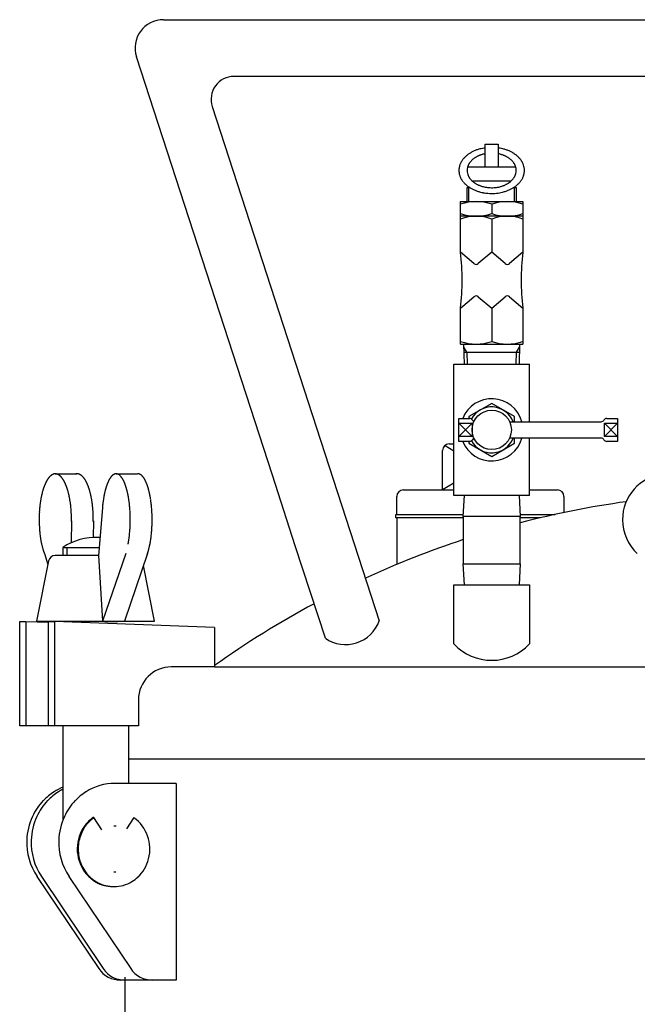
# Model space of a CAD drawing. Extents: x 1597 to 2796, y -1897 to 170.
# Drawn here: x 2338 to 2527, y -867 to -567 of the extents above; entities that cross this region are included whole.
import ezdxf

# ---------------------------------------------------------------- set-up
doc = ezdxf.new("R2010")
doc.units = 0
doc.header["$MEASUREMENT"] = 0
doc.layers.add('1', color=7, linetype='CONTINUOUS')
doc.layers.add('976', color=7, linetype='CONTINUOUS')

msp = doc.modelspace()

# ---------------------------------------------------------------- linework, layer by layer
at = {"layer": '1', "color": 7, "linetype": 'CONTINUOUS'}
for p, q in [((2382.01, -566.58), (2559.01, -566.58)), ((2415.24, -705.51), (2373.78, -577.9)), ((2559.01, -583.88), (2403.55, -583.88)), ((2396.89, -593.04), (2447.85, -749.88)), ((2480.12, -611.49), (2480.12, -604.49)), ((2480.12, -604.49), (2484.12, -604.49)), ((2484.12, -604.49), (2484.12, -607.08)), ((2484.12, -607.08), (2484.12, -611.49)), ((2474.77, -611.49), (2489.46, -611.49)), ((2474.62, -622.02), (2474.62, -617.77)), ((2474.62, -617.77), (2475.43, -617.77)), ((2475.16, -617.59), (2475.16, -617.77)), ((2488.06, -615.77), (2476.18, -615.77)), ((2488.81, -617.77), (2489.62, -617.77)), ((2489.08, -617.59), (2489.08, -617.77)), ((2489.62, -617.77), (2489.62, -622.02)), ((2472.62, -633.02), (2472.62, -622.02)), ((2472.62, -622.02), (2491.62, -622.02)), ((2482.12, -622.87), (2482.12, -625.67)), ((2491.62, -622.02), (2491.62, -633.02)), ((2491.62, -626.52), (2472.62, -626.52)), ((2472.62, -637.52), (2472.62, -626.52)), ((2482.12, -627.37), (2482.12, -637.52)), ((2491.62, -626.52), (2491.62, -637.52)), ((2476.72, -640.98), (2472.62, -637.52)), ((2482.12, -637.52), (2478.01, -640.98)), ((2486.22, -640.98), (2482.12, -637.52)), ((2491.62, -637.52), (2487.51, -640.98)), ((2472.62, -654.52), (2476.72, -651.06)), ((2478.01, -651.06), (2482.12, -654.52)), ((2482.12, -654.52), (2486.22, -651.06)), ((2487.51, -651.06), (2491.62, -654.52)), ((2472.62, -665.52), (2472.62, -654.52)), ((2482.12, -654.52), (2482.12, -664.67)), ((2491.62, -654.52), (2491.62, -665.52)), ((2472.62, -665.52), (2491.62, -665.52)), ((2473.79, -671.67), (2473.6, -665.52)), ((2490.63, -665.52), (2490.45, -671.67)), ((2473.68, -667.97), (2490.56, -667.97)), ((2470.62, -671.67), (2493.62, -671.67)), ((2470.62, -711.67), (2470.62, -671.67)), ((2493.62, -689.17), (2493.62, -671.67)), ((2482.12, -683.59), (2475.12, -687.63)), ((2489.12, -687.63), (2482.12, -683.59)), ((2472.15, -695.17), (2472.15, -688.17)), ((2472.15, -688.17), (2475.41, -688.17)), ((2472.15, -694.17), (2472.15, -689.17)), ((2472.15, -689.67), (2476.15, -689.67)), ((2475.12, -687.63), (2475.12, -688.17)), ((2476.15, -689.67), (2476.15, -693.67)), ((2487.57, -689.17), (2515.47, -689.17)), ((2489.12, -689.17), (2489.12, -687.63)), ((2516.47, -693.67), (2516.47, -689.67)), ((2516.47, -689.67), (2520.47, -689.67)), ((2517.2, -688.17), (2520.47, -688.17)), ((2520.47, -688.17), (2520.47, -695.17)), ((2467.91, -696.42), (2470.62, -698.07)), ((2469.17, -695.97), (2470.62, -695.97)), ((2476.15, -693.67), (2472.15, -693.67)), ((2475.41, -695.17), (2472.15, -695.17)), ((2475.12, -695.17), (2475.12, -695.71)), ((2475.12, -695.71), (2482.12, -699.75)), ((2482.12, -699.75), (2489.12, -695.71)), ((2515.47, -694.17), (2487.57, -694.17)), ((2489.12, -695.71), (2489.12, -694.17)), ((2493.62, -711.67), (2493.62, -694.17)), ((2520.47, -693.67), (2516.47, -693.67)), ((2520.47, -695.17), (2517.2, -695.17)), ((2467.17, -709.97), (2467.17, -697.97)), ((2348.96, -705.08), (2355.62, -705.08)), ((2367.59, -705.07), (2374.09, -705.07)), ((2422.23, -727), (2415.24, -705.51)), ((2470.62, -707.87), (2467.17, -709.97)), ((2455.17, -709.97), (2470.62, -709.97)), ((2493.62, -709.97), (2502.17, -709.97)), ((2453.17, -717.47), (2453.17, -711.97)), ((2493.62, -711.67), (2470.62, -711.67)), ((2473.47, -718.07), (2473.79, -711.67)), ((2490.45, -711.67), (2490.77, -718.07)), ((2504.17, -711.97), (2504.17, -716.88)), ((2363.41, -715.43), (2362.2, -730)), ((2452.92, -717.47), (2470.62, -717.47)), ((2452.92, -718.47), (2452.92, -717.47)), ((2453.17, -717.47), (2473.5, -717.47)), ((2490.74, -717.47), (2501.43, -717.47)), ((2493.62, -717.47), (2501.43, -717.47)), ((2354, -719.41), (2353.89, -726.08)), ((2360.65, -719.41), (2360.57, -724.48)), ((2453.17, -718.47), (2452.92, -718.47)), ((2473.47, -718.47), (2453.17, -718.47)), ((2453.17, -718.47), (2453.17, -732.7)), ((2490.77, -718.07), (2473.47, -718.07)), ((2473.47, -718.07), (2473.47, -732.57)), ((2490.77, -732.57), (2490.77, -718.07)), ((2497.05, -718.47), (2490.77, -718.47)), ((2345.71, -729.4), (2346.8, -732.72)), ((2351.34, -727.5), (2351.34, -730)), ((2351.34, -727.5), (2362.41, -727.5)), ((2370.51, -729.41), (2363.47, -750)), ((2377.17, -729.41), (2370.13, -750)), ((2431.4, -755.23), (2422.23, -727)), ((2347.02, -731.61), (2343.34, -750)), ((2362.2, -730), (2348.98, -730)), ((2362.2, -730), (2363.47, -750)), ((2473.47, -732.57), (2490.77, -732.57)), ((2473.79, -738.97), (2473.47, -732.57)), ((2490.77, -732.57), (2490.45, -738.97)), ((2379.34, -750), (2375.94, -733)), ((2470.62, -738.97), (2493.62, -738.97)), ((2470.62, -756.96), (2470.62, -738.97)), ((2493.62, -738.97), (2493.62, -756.96)), ((2338.19, -750.07), (2340.05, -750.07)), ((2338.19, -781.97), (2338.19, -750.07)), ((2340.05, -750.07), (2340.05, -781.97)), ((2340.05, -750.07), (2346.97, -750.34)), ((2343.34, -750), (2379.34, -750)), ((2346.97, -750.07), (2348.82, -750.07)), ((2346.97, -781.97), (2346.97, -750.07)), ((2348.82, -750.07), (2348.82, -781.97)), ((2397.61, -751.92), (2348.82, -750.07)), ((2364.2, -750.07), (2368.11, -750.07)), ((2397.61, -751.92), (2397.61, -763.97)), ((2397.61, -763.97), (2384.42, -763.97)), ((2397.61, -763.97), (2549.81, -763.97)), ((2374.42, -773.97), (2374.42, -781.97)), ((2340.05, -781.97), (2338.19, -781.97)), ((2346.97, -781.97), (2340.05, -781.97)), ((2348.82, -781.97), (2346.97, -781.97)), ((2374.42, -781.97), (2348.82, -781.97)), ((2351.34, -781.97), (2351.34, -810.72)), ((2371.34, -781.97), (2371.34, -799.47)), ((2371.34, -791.97), (2557.01, -791.97)), ((2385.86, -799.47), (2367.26, -799.47)), ((2385.86, -799.47), (2385.86, -859.47)), ((2360.84, -809.93), (2360.55, -809.93)), ((2363.23, -813.66), (2360.84, -809.93)), ((2370.85, -813.38), (2373.06, -809.93)), ((2366.95, -812.47), (2367.57, -812.47)), ((2343.47, -827.83), (2362.29, -855.92)), ((2344.82, -827.83), (2363.64, -855.92)), ((2353.22, -827.83), (2372.04, -855.92)), ((2366.95, -826.47), (2367.51, -826.47)), ((2370.31, -1088.07), (2370.31, -858.61)), ((2378.68, -859.47), (2368.94, -859.47)), ((2385.86, -859.47), (2378.68, -859.47))]:
    msp.add_line(p, q, dxfattribs=at)
at = {"layer": '1', "color": 2, "linetype": 'CONTINUOUS'}
for p, q in [((2475.16, -622.02), (2475.16, -617.77)), ((2489.08, -622.02), (2489.08, -617.77)), ((2474.53, -667.97), (2473.63, -666.41)), ((2489.7, -667.97), (2490.61, -666.41)), ((2474.53, -667.97), (2474.64, -671.67)), ((2489.59, -671.67), (2489.7, -667.97)), ((2472.15, -693.67), (2476.15, -689.67)), ((2472.15, -689.67), (2476.15, -693.67)), ((2516.47, -693.67), (2520.47, -689.67)), ((2516.47, -689.67), (2520.47, -693.67)), ((2352.69, -730), (2352.69, -727.5))]:
    msp.add_line(p, q, dxfattribs=at)
at = {"layer": '1', "color": 7, "linetype": 'CONTINUOUS'}
msp.add_circle((2482.12, -691.67), 6, dxfattribs=at)
for centre, radius, start, end in [((2382.01, -575.23), 8.65, 90, -162), ((2403.55, -590.88), 7, 90, -162), ((2480.91, -615.84), 10.11, 111.0728, 113.8216), ((2482.33, -619.53), 14.07, 109.04, 111.0728), ((2481.25, -616.42), 10.77, 106.3844, 109.04), ((2482.32, -620.06), 14.56, 103.7466, 106.3844), ((2481.77, -617.78), 12.22, 99.7272, 103.7466), ((2482.16, -620.08), 14.55, 98.0746, 99.7272), ((2482.04, -620.12), 14.59, 79.4807, 81.8021), ((2482.41, -618.12), 12.56, 75.5701, 79.4807), ((2482.03, -619.59), 14.08, 73.5397, 75.5701), ((2482.78, -617.04), 11.42, 71.0359, 73.5397), ((2482.24, -618.62), 13.09, 68.8512, 71.0359), ((2483.1, -616.39), 10.7, 66.2543, 68.8512), ((2477.95, -612.82), 5.87, 143.7782, 147.6874), ((2479.29, -613.81), 7.53, 140.7327, 143.7782), ((2478.48, -613.15), 6.49, 136.9763, 140.7327), ((2479.93, -614.5), 8.47, 134.099, 136.9763), ((2479.05, -613.59), 7.2, 130.7147, 134.099), ((2480.6, -615.4), 9.59, 128.065, 130.7147), ((2479.62, -614.14), 7.99, 124.82, 128.065), ((2481.69, -617.11), 11.61, 123.332, 124.82), ((2479.74, -614.15), 8.06, 121.1895, 123.332), ((2481.59, -617.22), 11.65, 118.8816, 121.1895), ((2480.48, -614.01), 6.35, 134.103, 136.9806), ((2480.47, -615.18), 9.32, 115.9453, 118.8816), ((2479.82, -613.33), 5.4, 130.719, 134.103), ((2480.98, -614.68), 7.19, 128.069, 130.719), ((2482.03, -618.38), 12.89, 113.8216, 115.9453), ((2480.24, -613.74), 5.99, 124.824, 128.069), ((2481.79, -615.97), 8.71, 123.3357, 124.824), ((2480.33, -613.75), 6.05, 121.1933, 123.3357), ((2481.72, -616.05), 8.74, 118.885, 121.1933), ((2480.88, -614.52), 6.99, 115.9487, 118.885), ((2482.05, -616.92), 9.67, 113.8245, 115.9487), ((2481.21, -615.02), 7.58, 111.0758, 113.8245), ((2482.28, -617.78), 10.55, 109.0425, 111.0758), ((2481.47, -615.45), 8.08, 106.3868, 109.0425), ((2482.27, -618.18), 10.92, 103.7484, 106.3868), ((2481.86, -616.47), 9.16, 100.9298, 103.7484), ((2482.34, -616.72), 9.42, 75.5682, 79.0924), ((2482.05, -617.83), 10.56, 73.5373, 75.5682), ((2482.62, -615.91), 8.57, 71.0334, 73.5373), ((2482.21, -617.1), 9.81, 68.8483, 71.0334), ((2482.86, -615.43), 8.02, 66.2514, 68.8483), ((2482.46, -616.34), 9.02, 63.9754, 66.2514), ((2483.18, -614.86), 7.37, 61.1909, 63.9754), ((2482.78, -615.58), 8.2, 58.7308, 61.1909), ((2483.66, -614.14), 6.51, 56.7402, 58.7308), ((2483.09, -615.01), 7.55, 54.1648, 56.7402), ((2482.57, -617.6), 12.03, 63.9788, 66.2543), ((2483.92, -613.85), 6.13, 50.9918, 54.1648), ((2483.53, -614.34), 6.75, 48.2261, 50.9918), ((2483.53, -615.63), 9.83, 61.1943, 63.9788), ((2484.36, -613.41), 5.5, 44.9049, 48.2261), ((2484.03, -613.74), 5.97, 41.8425, 44.9049), ((2483, -616.59), 10.93, 58.7346, 61.1943), ((2484.17, -614.67), 8.68, 56.7439, 58.7346), ((2483.41, -615.83), 10.06, 54.1689, 56.7439), ((2484.52, -614.29), 8.17, 50.9957, 54.1689), ((2484, -614.93), 9, 48.2304, 50.9957), ((2485.1, -613.7), 7.34, 44.909, 48.2304), ((2484.66, -614.13), 7.96, 41.8468, 44.909), ((2485.69, -613.22), 6.58, 38.2174, 41.8468), ((2485.27, -613.54), 7.11, 34.9943, 38.2174), ((2486.36, -612.78), 5.79, 32.3534, 34.9943), ((2477.05, -612.55), 4.93, 165.7477, 178.6308), ((2477.58, -612.56), 5.47, 178.6308, 179.922), ((2477.05, -612.55), 4.93, -179.9957, -172.8347), ((2477.71, -612.71), 5.61, 161.8645, 165.7477), ((2477.19, -612.54), 5.07, 157.5613, 161.8645), ((2478.17, -612.95), 6.12, 154.0017, 157.5613), ((2477.56, -612.65), 5.44, 149.8573, 154.0017), ((2478.94, -613.45), 7.04, 147.6874, 149.8573), ((2478.32, -612.55), 3.7, 165.7497, 178.6309), ((2478.72, -612.56), 4.1, 178.6309, 179.922), ((2478.31, -612.55), 3.7, -179.9957, -172.8358), ((2478.81, -612.67), 4.21, 161.867, 165.7497), ((2478.42, -612.54), 3.8, 157.5644, 161.867), ((2479.16, -612.85), 4.59, 154.0049, 157.5644), ((2478.7, -612.62), 4.08, 149.861, 154.0049), ((2479.74, -613.23), 5.28, 147.6911, 149.861), ((2478.99, -612.75), 4.4, 143.7824, 147.6911), ((2479.99, -613.49), 5.65, 140.7367, 143.7824), ((2479.39, -613), 4.87, 136.9806, 140.7367), ((2484.8, -613.05), 4.94, 38.2134, 41.8425), ((2484.48, -613.3), 5.34, 34.9902, 38.2134), ((2485.3, -612.73), 4.34, 32.3497, 34.9902), ((2484.66, -613.13), 5.09, 30.0982, 32.3497), ((2485.47, -612.66), 4.16, 26.0358, 30.0982), ((2485.17, -612.81), 4.49, 22.3949, 26.0358), ((2485.74, -612.57), 3.87, 18.1738, 22.3949), ((2485.64, -612.61), 3.99, 10.0883, 18.1738), ((2485.97, -612.55), 3.65, -1.5232, 10.0883), ((2485.51, -613.32), 6.79, 30.102, 32.3534), ((2486.58, -612.7), 5.55, 26.039, 30.102), ((2486.19, -612.89), 5.99, 22.398, 26.039), ((2486.95, -612.58), 5.16, 18.1762, 22.398), ((2486.81, -612.62), 5.31, 10.0898, 18.1762), ((2487.26, -612.54), 4.86, -1.5235, 10.0898), ((2477.23, -612.53), 5.11, -172.8347, -161.6695), ((2477.66, -612.38), 5.57, -161.6695, -157.7563), ((2477.62, -612.4), 5.52, -157.7563, -153.8067), ((2478.05, -612.19), 6.01, -153.8067, -150.0523), ((2478.02, -612.21), 5.97, -150.0523, -147.4923), ((2478.51, -611.89), 6.55, -147.4923, -145.16), ((2478.45, -612.53), 3.84, -172.8358, -161.6721), ((2478.78, -612.42), 4.18, -161.6721, -157.7593), ((2478.74, -612.44), 4.14, -157.7593, -153.81), ((2479.07, -612.28), 4.51, -153.81, -150.0559), ((2479.05, -612.29), 4.48, -150.0559, -147.4962), ((2479.42, -612.06), 4.92, -147.4962, -145.164), ((2479.38, -612.08), 4.87, -145.164, -141.6324), ((2479.79, -611.76), 5.4, -141.6324, -138.3117), ((2479.81, -611.74), 5.42, -138.3117, -134.941), ((2484.2, -611.52), 5.74, -46.0511, -42.8653), ((2484.52, -611.82), 5.3, -42.8653, -39.4175), ((2484.65, -611.93), 5.13, -39.4175, -36.0635), ((2484.93, -612.13), 4.78, -36.0635, -32.4631), ((2485.06, -612.22), 4.63, -32.4631, -29.9848), ((2485.25, -612.32), 4.41, -29.9848, -26.1492), ((2485.41, -612.4), 4.23, -26.1492, -22.2815), ((2485.54, -612.45), 4.09, -22.2815, -18.2872), ((2485.72, -612.51), 3.9, -18.2872, -14.0961), ((2485.83, -612.54), 3.79, -14.0961, -1.5232), ((2485.87, -612), 6.37, -36.0675, -32.4669), ((2486.04, -612.1), 6.17, -32.4669, -29.9884), ((2486.29, -612.25), 5.88, -29.9884, -26.1526), ((2486.51, -612.35), 5.64, -26.1526, -22.2844), ((2486.68, -612.42), 5.46, -22.2844, -18.2898), ((2486.92, -612.5), 5.2, -18.2898, -14.098), ((2487.07, -612.54), 5.05, -14.098, -1.5235), ((2478.46, -611.93), 6.49, -145.16, -141.6283), ((2479.01, -611.49), 7.19, -141.6283, -138.3075), ((2479.04, -611.47), 7.23, -138.3075, -134.9367), ((2479.65, -610.86), 8.09, -134.9367, -131.9239), ((2479.65, -610.85), 8.1, -131.9239, -128.85), ((2480.25, -610.11), 9.05, -128.85, -125.9854), ((2480.21, -610.16), 8.99, -125.9854, -123.1018), ((2480.92, -609.09), 10.27, -123.1018, -121.4197), ((2480.62, -609.56), 9.71, -121.4197, -118.6514), ((2481.27, -608.38), 11.06, -118.6514, -116.1755), ((2480.27, -611.28), 6.07, -134.941, -131.9281), ((2480.27, -611.28), 6.07, -131.9281, -128.8541), ((2481.06, -608.8), 10.59, -116.1755, -113.5914), ((2480.72, -610.72), 6.79, -128.8541, -125.9894), ((2480.69, -610.76), 6.74, -125.9894, -123.1057), ((2481.68, -607.38), 12.14, -113.5914, -111.3031), ((2481.22, -609.95), 7.7, -123.1057, -121.4234), ((2481, -610.31), 7.28, -121.4234, -118.655), ((2481.48, -609.43), 8.29, -118.655, -116.1788), ((2481.33, -609.74), 7.94, -116.1788, -113.5945), ((2481.79, -608.68), 9.1, -113.5945, -111.3059), ((2481.61, -609.14), 8.6, -111.3059, -108.8124), ((2481.99, -608.04), 9.77, -108.8124, -106.6168), ((2481.81, -608.61), 9.17, -106.6168, -104.2777), ((2482.07, -607.59), 10.22, -104.2777, -100.6751), ((2482.04, -607.79), 10.03, -100.6751, -97.0007), ((2482.12, -607.1), 10.71, -97.0007, -87.9239), ((2482.13, -607.33), 10.48, -87.9239, -80.1171), ((2482.23, -607.88), 9.93, -80.1171, -76.4058), ((2482.26, -608.03), 9.78, -76.4058, -73.4591), ((2482.44, -608.64), 9.14, -73.4591, -71.1117), ((2482.44, -608.62), 9.16, -71.1117, -68.7701), ((2482.66, -609.2), 8.54, -68.7701, -66.3296), ((2482.7, -609.29), 8.44, -66.3296, -63.8971), ((2482.98, -609.85), 7.81, -63.8971, -61.2691), ((2483.03, -609.94), 7.71, -61.2691, -58.6525), ((2482.84, -608.08), 11.39, -68.7729, -66.3327), ((2483.36, -610.49), 7.07, -58.6525, -56.8184), ((2483.28, -610.37), 7.21, -56.8184, -55.0218), ((2483.62, -610.86), 6.62, -55.0218, -52.0852), ((2482.89, -608.2), 11.25, -66.3327, -63.9004), ((2483.73, -611), 6.44, -52.0852, -49.1269), ((2483.26, -608.95), 10.42, -63.9004, -61.2727), ((2484.05, -611.37), 5.94, -49.1269, -46.0511), ((2483.33, -609.07), 10.28, -61.2727, -58.6562), ((2483.77, -609.81), 9.42, -58.6562, -56.8223), ((2483.67, -609.64), 9.62, -56.8223, -55.0257), ((2484.12, -610.29), 8.83, -55.0257, -52.0893), ((2484.27, -610.48), 8.59, -52.0893, -49.131), ((2484.7, -610.98), 7.92, -49.131, -46.0553), ((2484.89, -611.18), 7.65, -46.0553, -42.8694), ((2485.32, -611.57), 7.07, -42.8694, -39.4216), ((2485.5, -611.72), 6.84, -39.4216, -36.0675), ((2481.44, -608.01), 11.47, -111.3031, -108.8098), ((2481.94, -606.53), 13.03, -108.8098, -106.6146), ((2481.71, -607.3), 12.23, -106.6146, -104.2756), ((2482.06, -605.93), 13.63, -104.2756, -100.6736), ((2482.01, -606.2), 13.37, -100.6736, -96.9997), ((2482.12, -605.28), 14.29, -96.9997, -87.9243), ((2482.13, -605.59), 13.98, -87.9243, -80.1185), ((2482.26, -606.33), 13.24, -80.1185, -76.4077), ((2482.31, -606.52), 13.04, -76.4077, -73.4613), ((2482.55, -607.34), 12.18, -73.4613, -71.1143), ((2482.54, -607.31), 12.21, -71.1143, -68.7729), ((2477.37, -635.74), 13.72, 69.7438, 110.2562), ((2486.87, -635.74), 13.72, 69.7438, 110.2562), ((2477.37, -612.8), 13.72, -110.2562, -69.7438), ((2477.37, -640.24), 13.72, 69.7438, 110.2562), ((2486.87, -612.8), 13.72, -110.2562, -69.7438), ((2486.87, -640.24), 13.72, 69.7438, 110.2562), ((2400.62, -646.02), 72.5, -6.7329, 6.7329), ((2563.62, -646.02), 72.5, 173.2671, -173.2671), ((2477.37, -640.21), 1, -130.1009, -49.8991), ((2486.87, -640.21), 1, -130.1009, -49.8991), ((2477.37, -651.83), 1, 49.8991, 130.1009), ((2486.87, -651.83), 1, 49.8991, 130.1009), ((2477.37, -651.8), 13.72, -110.2562, -69.7438), ((2486.87, -651.8), 13.72, -110.2562, -69.7438), ((2482.12, -691.67), 9.5, 15.2575, 158.3817), ((2482.12, -691.67), 7, 20.9248, 151.5423), ((2475.41, -689.17), 1, 30, 90), ((2477.15, -688.17), 1, -150, -115.8419), ((2515.47, -688.17), 1, -90, -30), ((2517.2, -689.17), 1, 90, 150), ((2469.17, -697.97), 2, 90, 180), ((2482.12, -691.67), 9.5, -158.3817, -15.2575), ((2475.41, -694.17), 1, -90, -30), ((2482.12, -691.67), 7, -151.5423, -20.9248), ((2477.15, -695.17), 1, 115.8419, 150), ((2515.47, -695.17), 1, 30, 90), ((2517.2, -694.17), 1, -150, -90), ((2349.83, -708.24), 3.39, 129.6468, 131.421), ((2349.71, -708.09), 3.19, 127.7634, 129.6468), ((2349.55, -707.89), 2.94, 125.7198, 127.7634), ((2349.46, -707.77), 2.79, 123.5633, 125.7198), ((2349.35, -707.6), 2.59, 121.2453, 123.5633), ((2349.29, -707.5), 2.48, 118.8166, 121.2453), ((2349.22, -707.37), 2.32, 114.0108, 118.8166), ((2349.16, -707.23), 2.17, 109.2908, 114.0108), ((2349.13, -707.15), 2.09, 106.8367, 109.2908), ((2349.11, -707.08), 2.02, 104.2958, 106.8367), ((2349.09, -707.01), 1.94, 101.6592, 104.2958), ((2349.07, -706.94), 1.86, 98.9185, 101.6592), ((2349.06, -706.86), 1.79, 96.0669, 98.9185), ((2349.05, -706.79), 1.72, 93.0985, 96.0669), ((2349.05, -706.72), 1.65, 90.0102, 93.0985), ((2349.05, -706.72), 1.64, 86.8971, 89.9942), ((2349.05, -706.79), 1.72, 83.9375, 86.8971), ((2349.04, -706.86), 1.78, 81.0771, 83.9375), ((2349.03, -706.94), 1.87, 78.3451, 81.0771), ((2349.01, -707), 1.93, 75.6998, 78.3451), ((2348.99, -707.09), 2.02, 73.1676, 75.6998), ((2348.97, -707.15), 2.08, 70.7049, 73.1676), ((2348.94, -707.24), 2.18, 65.9936, 70.7049), ((2348.89, -707.36), 2.31, 61.1791, 65.9936), ((2348.8, -707.51), 2.49, 58.759, 61.1791), ((2348.75, -707.6), 2.58, 56.4323, 58.759), ((2348.64, -707.77), 2.8, 54.2846, 56.4323), ((2348.56, -707.88), 2.93, 52.2322, 54.2846), ((2348.39, -708.1), 3.21, 50.3576, 52.2322), ((2348.28, -708.23), 3.38, 48.5746, 50.3576), ((2355.77, -707.08), 2.02, 104.2958, 106.8367), ((2355.75, -707.01), 1.94, 101.6592, 104.2958), ((2355.73, -706.94), 1.86, 98.9185, 101.6592), ((2355.72, -706.86), 1.79, 96.0669, 98.9185), ((2355.71, -706.79), 1.72, 93.0985, 96.0669), ((2355.71, -706.72), 1.65, 90.0102, 93.0985), ((2355.71, -706.72), 1.64, 86.8971, 89.9942), ((2355.7, -706.79), 1.72, 83.9375, 86.8971), ((2355.7, -706.86), 1.78, 81.0771, 83.9375), ((2355.68, -706.94), 1.87, 78.3451, 81.0771), ((2355.67, -707), 1.93, 75.6998, 78.3451), ((2355.65, -707.09), 2.02, 73.1676, 75.6998), ((2355.63, -707.15), 2.08, 70.7049, 73.1676), ((2355.6, -707.24), 2.18, 65.9936, 70.7049), ((2355.54, -707.36), 2.31, 61.1791, 65.9936), ((2355.46, -707.51), 2.49, 58.759, 61.1791), ((2355.41, -707.6), 2.58, 56.4323, 58.759), ((2355.29, -707.77), 2.8, 54.2846, 56.4323), ((2355.22, -707.88), 2.93, 52.2322, 54.2846), ((2355.04, -708.1), 3.21, 50.3576, 52.2322), ((2354.94, -708.23), 3.38, 48.5746, 50.3576), ((2368.58, -707.95), 3.2, 133.6574, 135.3946), ((2368.26, -707.61), 2.73, 131.6226, 133.6574), ((2368.22, -707.56), 2.67, 129.5418, 131.6226), ((2368, -707.3), 2.33, 127.1605, 129.5418), ((2367.98, -707.27), 2.29, 124.7343, 127.1605), ((2367.84, -707.07), 2.04, 122.0137, 124.7343), ((2367.83, -707.05), 2.02, 119.2602, 122.0137), ((2367.75, -706.91), 1.86, 114.3883, 119.2602), ((2367.72, -706.83), 1.78, 111.8314, 114.3883), ((2367.69, -706.76), 1.7, 109.1618, 111.8314), ((2367.66, -706.69), 1.62, 106.3628, 109.1618), ((2367.64, -706.61), 1.54, 103.4221, 106.3628), ((2367.62, -706.53), 1.46, 100.3253, 103.4221), ((2367.61, -706.45), 1.38, 97.0635, 100.3253), ((2367.6, -706.38), 1.31, 93.6274, 97.0635), ((2367.59, -706.31), 1.24, 90.0149, 93.6274), ((2367.59, -706.41), 1.34, 86.5037, 89.854), ((2367.6, -706.29), 1.21, 82.8055, 86.5037), ((2367.56, -706.57), 1.5, 79.8058, 82.8055), ((2367.59, -706.42), 1.34, 76.4469, 79.8058), ((2367.51, -706.75), 1.69, 73.7683, 76.4469), ((2367.56, -706.55), 1.48, 70.7072, 73.7683), ((2367.43, -706.94), 1.89, 68.2996, 70.7072), ((2367.53, -706.68), 1.61, 65.4807, 68.2996), ((2367.38, -707.01), 1.97, 60.8708, 65.4807), ((2367.44, -706.9), 1.85, 57.8553, 60.8708), ((2367.22, -707.25), 2.26, 55.3967, 57.8553), ((2367.34, -707.09), 2.06, 52.7084, 55.3967), ((2367, -707.53), 2.62, 50.5893, 52.7084), ((2367.16, -707.33), 2.37, 48.2464, 50.5893), ((2366.65, -707.9), 3.13, 46.4736, 48.2464), ((2366.89, -707.65), 2.78, 44.4743, 46.4736), ((2374.25, -706.41), 1.34, 86.5037, 89.854), ((2374.25, -706.29), 1.21, 82.8055, 86.5037), ((2374.22, -706.57), 1.5, 79.8058, 82.8055), ((2374.25, -706.42), 1.34, 76.4469, 79.8058), ((2374.17, -706.75), 1.69, 73.7683, 76.4469), ((2374.22, -706.55), 1.48, 70.7072, 73.7683), ((2374.09, -706.94), 1.89, 68.2996, 70.7072), ((2374.19, -706.68), 1.61, 65.4807, 68.2996), ((2374.04, -707.01), 1.97, 60.8708, 65.4807), ((2374.1, -706.9), 1.85, 57.8553, 60.8708), ((2373.88, -707.25), 2.26, 55.3967, 57.8553), ((2373.99, -707.09), 2.06, 52.7084, 55.3967), ((2373.66, -707.53), 2.62, 50.5893, 52.7084), ((2373.82, -707.33), 2.37, 48.2464, 50.5893), ((2373.31, -707.9), 3.13, 46.4736, 48.2464), ((2373.55, -707.65), 2.78, 44.4743, 46.4736), ((2536.01, -719.07), 14, 13.3529, 180), ((2359.28, -713.98), 14.54, 157.93, 158.6515), ((2358.96, -713.85), 14.2, 157.191, 157.93), ((2358.27, -713.56), 13.44, 156.5223, 157.191), ((2357.55, -713.25), 12.66, 155.8123, 156.5223), ((2356.87, -712.94), 11.92, 155.0578, 155.8123), ((2356.3, -712.68), 11.29, 154.2615, 155.0578), ((2355.76, -712.42), 10.69, 153.4201, 154.2615), ((2355.3, -712.19), 10.17, 152.5365, 153.4201), ((2354.86, -711.96), 9.68, 151.6076, 152.5365), ((2354.49, -711.76), 9.25, 150.6362, 151.6076), ((2354.13, -711.56), 8.84, 149.6195, 150.6362), ((2353.83, -711.38), 8.49, 148.5607, 149.6195), ((2353.43, -711.14), 8.03, 147.6363, 148.5607), ((2352.88, -710.79), 7.38, 146.6306, 147.6363), ((2352.51, -710.54), 6.93, 145.5592, 146.6306), ((2352.1, -710.26), 6.43, 144.405, 145.5592), ((2351.81, -710.06), 6.08, 143.184, 144.405), ((2351.5, -709.82), 5.69, 141.8792, 143.184), ((2351.28, -709.65), 5.41, 140.5072, 141.8792), ((2351.04, -709.45), 5.1, 139.0516, 140.5072), ((2350.87, -709.31), 4.88, 137.5296, 139.0516), ((2350.69, -709.14), 4.64, 135.9259, 137.5296), ((2350.52, -708.98), 4.4, 134.557, 135.9259), ((2350.22, -708.67), 3.97, 133.0403, 134.557), ((2350.05, -708.49), 3.72, 131.421, 133.0403), ((2348.04, -708.5), 3.74, 46.9641, 48.5746), ((2347.9, -708.66), 3.95, 45.4386, 46.9641), ((2347.56, -709), 4.42, 44.0785, 45.4386), ((2347.43, -709.13), 4.61, 42.466, 44.0785), ((2347.21, -709.33), 4.91, 40.9528, 42.466), ((2347.09, -709.43), 5.07, 39.4885, 40.9528), ((2346.8, -709.67), 5.45, 38.1251, 39.4885), ((2346.64, -709.8), 5.65, 36.8117, 38.1251), ((2346.26, -710.08), 6.12, 35.5993, 36.8117), ((2346.05, -710.23), 6.39, 34.4364, 35.5993), ((2345.55, -710.57), 6.99, 33.3738, 34.4364), ((2345.27, -710.76), 7.32, 32.3594, 33.3738), ((2344.61, -711.18), 8.11, 31.4437, 32.3594), ((2344.34, -711.34), 8.42, 30.3761, 31.4437), ((2343.91, -711.59), 8.92, 29.3682, 30.3761), ((2343.69, -711.72), 9.17, 28.3881, 29.3682), ((2343.16, -712), 9.77, 27.4679, 28.3881), ((2342.89, -712.14), 10.07, 26.5755, 27.4679), ((2342.25, -712.47), 10.8, 25.7429, 26.5755), ((2341.91, -712.63), 11.17, 24.9378, 25.7429), ((2341.11, -713), 12.06, 24.192, 24.9378), ((2340.69, -713.19), 12.51, 23.4733, 24.192), ((2339.67, -713.63), 13.62, 22.8133, 23.4733), ((2339.29, -713.79), 14.03, 22.0657, 22.8133), ((2338.66, -714.05), 14.72, 21.3529, 22.0657), ((2354.7, -708.5), 3.74, 46.9641, 48.5746), ((2354.56, -708.66), 3.95, 45.4386, 46.9641), ((2354.22, -709), 4.42, 44.0785, 45.4386), ((2354.08, -709.13), 4.61, 42.466, 44.0785), ((2353.87, -709.33), 4.91, 40.9528, 42.466), ((2353.74, -709.43), 5.07, 39.4885, 40.9528), ((2353.46, -709.67), 5.45, 38.1251, 39.4885), ((2353.29, -709.8), 5.65, 36.8117, 38.1251), ((2352.92, -710.08), 6.12, 35.5993, 36.8117), ((2352.7, -710.23), 6.39, 34.4364, 35.5993), ((2352.21, -710.57), 6.99, 33.3738, 34.4364), ((2351.93, -710.76), 7.32, 32.3594, 33.3738), ((2351.26, -711.18), 8.11, 31.4437, 32.3594), ((2350.99, -711.34), 8.42, 30.3761, 31.4437), ((2350.57, -711.59), 8.92, 29.3682, 30.3761), ((2350.35, -711.72), 9.17, 28.3881, 29.3682), ((2349.82, -712), 9.77, 27.4679, 28.3881), ((2349.55, -712.14), 10.07, 26.5755, 27.4679), ((2348.9, -712.47), 10.8, 25.7429, 26.5755), ((2348.57, -712.63), 11.17, 24.9378, 25.7429), ((2347.76, -713), 12.06, 24.192, 24.9378), ((2347.35, -713.19), 12.51, 23.4733, 24.192), ((2346.33, -713.63), 13.62, 22.8133, 23.4733), ((2345.95, -713.79), 14.03, 22.0657, 22.8133), ((2345.32, -714.05), 14.72, 21.3529, 22.0657), ((2378.04, -713.24), 14.11, 160.432, 161.1659), ((2381.43, -714.45), 17.7, 159.8469, 160.432), ((2376.88, -712.78), 12.85, 159.1643, 159.8469), ((2379.51, -713.78), 15.67, 158.6042, 159.1643), ((2375.54, -712.22), 11.41, 157.8352, 158.6042), ((2377.53, -713.04), 13.56, 157.1882, 157.8352), ((2374.48, -711.75), 10.25, 156.3319, 157.1882), ((2376.03, -712.43), 11.94, 155.5972, 156.3319), ((2373.62, -711.34), 9.29, 154.6529, 155.5972), ((2374.86, -711.92), 10.66, 153.83, 154.6529), ((2372.92, -710.97), 8.5, 152.7976, 153.83), ((2373.93, -711.49), 9.63, 151.8868, 152.7976), ((2372.12, -710.52), 7.58, 150.9507, 151.8868), ((2372.73, -710.86), 8.29, 150.0944, 150.9507), ((2371.21, -709.99), 6.53, 149.007, 150.0944), ((2371.64, -710.25), 7.04, 147.9981, 149.007), ((2370.53, -709.55), 5.72, 146.7574, 147.9981), ((2370.85, -709.76), 6.1, 145.5946, 146.7574), ((2370.01, -709.19), 5.09, 144.1999, 145.5946), ((2370.26, -709.37), 5.4, 142.8837, 144.1999), ((2369.62, -708.88), 4.6, 141.3367, 142.8837), ((2369.82, -709.05), 4.85, 139.8704, 141.3367), ((2369.21, -708.52), 4.05, 138.4973, 139.8704), ((2369.14, -708.46), 3.95, 137.0913, 138.4973), ((2368.64, -708), 3.28, 135.3946, 137.0913), ((2366.11, -708.42), 3.87, 43.0398, 44.4743), ((2366.51, -708.05), 3.33, 41.3717, 43.0398), ((2365.26, -709.15), 5, 40.2607, 41.3717), ((2365.93, -708.58), 4.12, 38.5323, 40.2607), ((2364.82, -709.46), 5.53, 37.2474, 38.5323), ((2365.64, -708.84), 4.5, 35.6691, 37.2474), ((2364.21, -709.87), 6.27, 34.5364, 35.6691), ((2365.27, -709.14), 4.98, 33.1116, 34.5364), ((2363.37, -710.38), 7.25, 32.1329, 33.1116), ((2364.78, -709.49), 5.59, 30.862, 32.1329), ((2362.19, -711.04), 8.6, 30.0367, 30.862), ((2364.14, -709.91), 6.35, 28.9182, 30.0367), ((2360.48, -711.93), 10.53, 28.2443, 28.9182), ((2363.16, -710.49), 7.48, 27.0714, 28.2443), ((2359.69, -712.27), 11.39, 26.3011, 27.0714), ((2362.65, -710.8), 8.08, 25.2161, 26.3011), ((2358.33, -712.84), 12.86, 24.5339, 25.2161), ((2362.02, -711.15), 8.8, 23.537, 24.5339), ((2356.55, -713.53), 14.76, 22.9428, 23.537), ((2361.26, -711.54), 9.65, 22.0337, 22.9428), ((2354.16, -714.41), 17.31, 21.5268, 22.0337), ((2360.34, -711.98), 10.67, 20.7046, 21.5268), ((2350.8, -715.58), 20.87, 20.2842, 20.7046), ((2358.91, -712.59), 12.22, 19.437, 20.2842), ((2349.74, -715.82), 21.94, 18.9652, 19.437), ((2372.77, -708.42), 3.87, 43.0398, 44.4743), ((2373.17, -708.05), 3.33, 41.3717, 43.0398), ((2371.91, -709.15), 5, 40.2607, 41.3717), ((2372.59, -708.58), 4.12, 38.5323, 40.2607), ((2371.48, -709.46), 5.53, 37.2474, 38.5323), ((2372.3, -708.84), 4.5, 35.6691, 37.2474), ((2370.87, -709.87), 6.27, 34.5364, 35.6691), ((2371.93, -709.14), 4.98, 33.1116, 34.5364), ((2370.02, -710.38), 7.25, 32.1329, 33.1116), ((2371.44, -709.49), 5.59, 30.862, 32.1329), ((2368.85, -711.04), 8.6, 30.0367, 30.862), ((2370.8, -709.91), 6.35, 28.9182, 30.0367), ((2367.14, -711.93), 10.53, 28.2443, 28.9182), ((2369.82, -710.49), 7.48, 27.0714, 28.2443), ((2366.34, -712.27), 11.39, 26.3011, 27.0714), ((2369.31, -710.8), 8.08, 25.2161, 26.3011), ((2364.99, -712.84), 12.86, 24.5339, 25.2161), ((2368.68, -711.15), 8.8, 23.537, 24.5339), ((2363.21, -713.53), 14.76, 22.9428, 23.537), ((2367.92, -711.54), 9.65, 22.0337, 22.9428), ((2360.82, -714.41), 17.31, 21.5268, 22.0337), ((2367, -711.98), 10.67, 20.7046, 21.5268), ((2357.46, -715.58), 20.87, 20.2842, 20.7046), ((2365.57, -712.59), 12.22, 19.437, 20.2842), ((2356.4, -715.82), 21.94, 18.9652, 19.437), ((2369.35, -717.05), 25.08, 167.1342, 167.6049), ((2369.56, -717.1), 25.3, 166.6677, 167.1342), ((2367.97, -716.72), 23.66, 165.6699, 166.6677), ((2366.77, -716.42), 22.43, 164.6174, 165.6699), ((2365.55, -716.08), 21.16, 163.5019, 164.6174), ((2364.47, -715.76), 20.03, 162.9781, 163.5019), ((2363.86, -715.58), 19.4, 162.4372, 162.9781), ((2362.83, -715.25), 18.31, 161.8644, 162.4372), ((2362.32, -715.08), 17.78, 161.2744, 161.8644), ((2361.45, -714.79), 16.86, 160.6522, 161.2744), ((2361.02, -714.64), 16.4, 160.0126, 160.6522), ((2360.28, -714.37), 15.61, 159.3408, 160.0126), ((2359.91, -714.23), 15.22, 158.6515, 159.3408), ((2338.37, -714.16), 15.03, 20.6549, 21.3529), ((2337.63, -714.44), 15.82, 19.9918, 20.6549), ((2337.29, -714.56), 16.18, 19.3434, 19.9918), ((2336.42, -714.87), 17.1, 18.73, 19.3434), ((2336.03, -715), 17.52, 18.1312, 18.73), ((2335, -715.34), 18.6, 17.5671, 18.1312), ((2334.53, -715.49), 19.09, 17.0175, 17.5671), ((2333.2, -715.89), 20.49, 15.9293, 17.0175), ((2331.82, -716.29), 21.92, 14.8526, 15.9293), ((2330.91, -716.53), 22.86, 13.8202, 14.8526), ((2329.21, -716.95), 24.61, 12.8611, 13.8202), ((2328.26, -717.16), 25.59, 12.3998, 12.8611), ((2345.03, -714.16), 15.03, 20.6549, 21.3529), ((2344.29, -714.44), 15.82, 19.9918, 20.6549), ((2343.95, -714.56), 16.18, 19.3434, 19.9918), ((2343.08, -714.87), 17.1, 18.73, 19.3434), ((2342.68, -715), 17.52, 18.1312, 18.73), ((2341.66, -715.34), 18.6, 17.5671, 18.1312), ((2341.19, -715.49), 19.09, 17.0175, 17.5671), ((2339.85, -715.89), 20.49, 15.9293, 17.0175), ((2338.47, -716.29), 21.92, 14.8526, 15.9293), ((2337.56, -716.53), 22.86, 13.8202, 14.8526), ((2335.87, -716.95), 24.61, 12.8611, 13.8202), ((2334.92, -717.16), 25.59, 12.3998, 12.8611), ((2387.16, -716.12), 23.66, 168.6615, 169.157), ((2398.38, -718.37), 35.11, 168.3277, 168.6615), ((2385.96, -715.81), 22.43, 167.805, 168.3277), ((2395.77, -717.93), 32.46, 167.4438, 167.805), ((2386.54, -715.87), 23, 166.4245, 167.4438), ((2389.15, -716.5), 25.69, 165.512, 166.4245), ((2382.56, -714.8), 18.88, 164.9637, 165.512), ((2389.37, -716.63), 25.93, 164.5646, 164.9637), ((2381.16, -714.36), 17.42, 163.9702, 164.5646), ((2386.75, -715.97), 23.24, 163.5247, 163.9702), ((2379.96, -713.96), 16.15, 162.8839, 163.5247), ((2384.63, -715.4), 21.04, 162.3919, 162.8839), ((2378.93, -713.59), 15.06, 161.7045, 162.3919), ((2382.88, -714.89), 19.22, 161.1659, 161.7045), ((2358.27, -712.89), 12.93, 18.1645, 18.9652), ((2347.42, -716.45), 24.34, 17.7392, 18.1645), ((2357.53, -713.21), 13.73, 16.9851, 17.7392), ((2344.52, -717.19), 27.33, 16.6064, 16.9851), ((2356.69, -713.56), 14.63, 15.8988, 16.6064), ((2340.8, -718.09), 31.15, 15.5665, 15.8988), ((2355.73, -713.93), 15.65, 14.9052, 15.5665), ((2335.9, -719.21), 36.18, 14.6191, 14.9052), ((2354.18, -714.44), 17.29, 13.9411, 14.6191), ((2342.45, -717.35), 29.37, 13.1428, 13.9411), ((2349.89, -715.61), 21.73, 12.064, 13.1428), ((2327.15, -720.47), 44.98, 11.8034, 12.064), ((2351.93, -715.29), 19.67, 11.2074, 11.8034), ((2321.95, -721.23), 50.23, 10.9741, 11.2074), ((2364.92, -712.89), 12.93, 18.1645, 18.9652), ((2354.08, -716.45), 24.34, 17.7392, 18.1645), ((2364.19, -713.21), 13.73, 16.9851, 17.7392), ((2351.18, -717.19), 27.33, 16.6064, 16.9851), ((2363.35, -713.56), 14.63, 15.8988, 16.6064), ((2347.46, -718.09), 31.15, 15.5665, 15.8988), ((2362.39, -713.93), 15.65, 14.9052, 15.5665), ((2342.55, -719.21), 36.18, 14.6191, 14.9052), ((2360.84, -714.44), 17.29, 13.9411, 14.6191), ((2349.11, -717.35), 29.37, 13.1428, 13.9411), ((2356.55, -715.61), 21.73, 12.064, 13.1428), ((2333.81, -720.47), 44.98, 11.8034, 12.064), ((2358.59, -715.29), 19.67, 11.2074, 11.8034), ((2328.61, -721.23), 50.23, 10.9741, 11.2074), ((2455.17, -711.97), 2, 90, 180), ((2502.17, -711.97), 2, 0, 90), ((2378.55, -718.68), 34.43, 173.066, 174.2483), ((2378.88, -718.72), 34.76, 172.306, 173.066), ((2376.06, -718.33), 31.91, 171.5009, 172.306), ((2376.03, -718.33), 31.88, 170.6951, 171.5009), ((2373.6, -717.93), 29.42, 169.8218, 170.6951), ((2373.57, -717.93), 29.39, 168.9475, 169.8218), ((2371.45, -717.51), 27.23, 168.0423, 168.9475), ((2371.21, -717.46), 26.98, 167.6049, 168.0423), ((2327.44, -717.34), 26.42, 11.953, 12.3998), ((2326.58, -717.53), 27.3, 11.5208, 11.953), ((2335.17, -715.85), 18.55, 10.3725, 11.7577), ((2289.71, -724.17), 64.76, 9.9758, 10.3725), ((2334.28, -716.33), 19.51, 8.6592, 9.9758), ((2276.23, -725.18), 78.24, 8.3308, 8.6592), ((2333.28, -716.82), 20.58, 7.0822, 8.3308), ((2295.95, -721.46), 58.19, 6.3826, 7.0822), ((2334.1, -717.34), 26.42, 11.953, 12.3998), ((2333.24, -717.53), 27.3, 11.5208, 11.953), ((2341.83, -715.85), 18.55, 10.3725, 11.7577), ((2296.37, -724.17), 64.76, 9.9758, 10.3725), ((2340.94, -716.33), 19.51, 8.6592, 9.9758), ((2282.88, -725.18), 78.24, 8.3308, 8.6592), ((2339.94, -716.82), 20.58, 7.0822, 8.3308), ((2302.61, -721.46), 58.19, 6.3826, 7.0822), ((2399.67, -718.37), 36.37, 173.544, 174.6619), ((2406.47, -719.14), 43.22, 172.9515, 173.544), ((2395.64, -717.8), 32.31, 172.1587, 172.9515), ((2402.4, -718.74), 39.12, 171.5041, 172.1587), ((2393.32, -717.38), 29.95, 170.6491, 171.5041), ((2399.01, -718.32), 35.72, 169.9321, 170.6491), ((2388.49, -716.45), 25.03, 169.4637, 169.9321), ((2401.45, -718.86), 38.22, 169.157, 169.4637), ((2351.03, -715.59), 20.61, 10.4052, 10.9741), ((2315.41, -722.13), 56.83, 10.199, 10.4052), ((2345.59, -716.7), 26.16, 9.2198, 10.199), ((2328.78, -719.43), 43.19, 8.6269, 9.2198), ((2343.86, -717.15), 27.94, 7.7102, 8.6269), ((2323.72, -719.87), 48.26, 7.1796, 7.7102), ((2341.87, -717.59), 29.97, 6.3249, 7.1796), ((2324.43, -719.52), 47.51, 5.4692, 6.3249), ((2357.69, -715.59), 20.61, 10.4052, 10.9741), ((2322.07, -722.13), 56.83, 10.199, 10.4052), ((2352.25, -716.7), 26.16, 9.2198, 10.199), ((2335.44, -719.43), 43.19, 8.6269, 9.2198), ((2350.52, -717.15), 27.94, 7.7102, 8.6269), ((2330.38, -719.87), 48.26, 7.1796, 7.7102), ((2348.53, -717.59), 29.97, 6.3249, 7.1796), ((2331.09, -719.52), 47.51, 5.4692, 6.3249), ((2383.24, -719.06), 39.13, 176.4507, 179.3001), ((2381.06, -718.93), 36.95, 175.3491, 176.4507), ((2381.09, -718.93), 36.98, 174.2483, 175.3491), ((2328.66, -717.8), 25.27, 4.772, 6.3826), ((2312.25, -719.17), 41.74, -0.535, 4.772), ((2335.32, -717.8), 25.27, 4.772, 6.3826), ((2318.91, -719.17), 41.74, -0.535, 4.772), ((2407.96, -719.15), 44.7, 174.6619, 175.5716), ((2337.19, -718.3), 34.7, 4.2974, 5.4692), ((2319.96, -719.59), 51.98, 3.5151, 4.2974), ((2330.66, -718.94), 41.26, 0.8222, 3.5151), ((2343.85, -718.3), 34.7, 4.2974, 5.4692), ((2326.62, -719.59), 51.98, 3.5151, 4.2974), ((2337.31, -718.94), 41.26, 0.8222, 3.5151), ((2383.41, -719.07), 39.3, 179.3001, -175.0631), ((2333.07, -719.35), 38.85, -3.5315, -1.7476), ((2323.11, -719.04), 48.8, -1.7476, 0.8222), ((2339.72, -719.35), 38.85, -3.5315, -1.7476), ((2329.77, -719.04), 48.8, -1.7476, 0.8222), ((2536.01, -719.07), 14, 180, -132.6368), ((2375.92, -719.71), 31.78, -175.0631, -173.7823), ((2383.63, -718.87), 39.55, -173.7823, -172.7529), ((2322.54, -718.43), 49.41, -6.3085, -5.4856), ((2338.13, -719.93), 33.75, -5.4856, -4.281), ((2317.69, -718.4), 54.26, -4.281, -3.5315), ((2329.2, -718.43), 49.41, -6.3085, -5.4856), ((2344.79, -719.93), 33.75, -5.4856, -4.281), ((2324.35, -718.4), 54.26, -4.281, -3.5315), ((2372.14, -720.33), 27.96, -172.7529, -171.8341), ((2383.1, -718.76), 39.04, -171.8341, -171.1759), ((2370.26, -720.76), 26.03, -171.1759, -170.1891), ((2379.45, -719.17), 35.37, -170.1891, -169.4626), ((2368.62, -721.18), 24.34, -169.4626, -168.4072), ((2384.88, -717.85), 40.94, -168.4072, -168.119), ((2364.36, -722.16), 19.98, -168.119, -167.5282), ((2381.17, -718.44), 37.2, -167.5282, -167.2109), ((2361.34, -742.47), 18, 87.261, 123.749), ((2361.34, -742.47), 18, 85.8043, 87.261), ((2352.14, -722.76), 19.48, -10.9905, -10.3888), ((2304.81, -714.08), 67.6, -10.3888, -10.2154), ((2346.43, -721.58), 25.31, -10.2154, -9.2034), ((2326.28, -718.32), 45.73, -9.2034, -8.6433), ((2344.82, -721.14), 26.97, -8.6433, -7.6938), ((2320.56, -717.86), 51.45, -7.6938, -7.196), ((2342.98, -720.69), 28.86, -7.196, -6.3085), ((2320.53, -715.33), 58.46, -11.191, -10.9905), ((2358.8, -722.76), 19.48, -10.9905, -10.3888), ((2311.47, -714.08), 67.6, -10.3888, -10.2154), ((2353.09, -721.58), 25.31, -10.2154, -9.2034), ((2332.93, -718.32), 45.73, -9.2034, -8.6433), ((2351.48, -721.14), 26.97, -8.6433, -7.6938), ((2327.22, -717.86), 51.45, -7.6938, -7.196), ((2349.63, -720.69), 28.86, -7.196, -6.3085), ((2365.77, -721.94), 21.4, -167.2109, -166.1078), ((2370.79, -720.7), 26.57, -166.1078, -165.2194), ((2363.79, -722.54), 19.34, -165.2194, -163.9987), ((2367.9, -721.37), 23.61, -163.9987, -163.0544), ((2359.79, -723.84), 15.13, -163.0544, -162.3609), ((2369.17, -720.85), 24.97, -162.3609, -161.9408), ((2358.85, -724.22), 14.12, -161.9408, -161.198), ((2366.64, -721.57), 22.34, -161.198, -160.7286), ((2358.04, -724.57), 13.24, -160.7286, -159.9362), ((2364.59, -722.18), 20.21, -159.9362, -159.4171), ((2357.33, -724.91), 12.46, -159.4171, -158.8462), ((2366, -725.72), 11.77, -20.3006, -19.4206), ((2365.41, -725.42), 12.42, -18.9816, -18.148), ((2352.14, -721.07), 26.38, -18.148, -17.7556), ((2364.74, -725.1), 13.15, -17.7556, -16.9687), ((2348.69, -720.21), 29.93, -16.9687, -16.6228), ((2363.98, -724.77), 13.98, -16.6228, -15.8823), ((2344.17, -719.13), 34.57, -15.8823, -15.5829), ((2363.11, -724.41), 14.91, -15.5829, -14.8888), ((2338.01, -717.74), 40.88, -14.8888, -14.6355), ((2358.78, -723.17), 19.41, -14.6355, -13.428), ((2346.18, -720.16), 32.36, -13.428, -12.7037), ((2360.33, -723.35), 17.86, -12.7037, -12.0475), ((2327.46, -716.33), 51.47, -12.0475, -11.8198), ((2359.6, -723.06), 18.64, -11.8198, -11.191), ((2348.98, -732), 2, 90, 168.6901), ((2437.57, -746.24), 10.9, -124.4907, -19.5093), ((2482.12, -746.17), 15.77, -136.8064, -43.1936), ((2384.42, -773.97), 10, 90, 180), ((2357.51, -815.97), 16.5, 111.9665, 122.4152), ((2358.86, -815.97), 16.5, 117.1106, 122.4152), ((2367.26, -815.97), 16.5, 90.0027, 122.4152), ((2358.18, -817.02), 17.74, 122.4152, 136.2249), ((2359.52, -817.02), 17.74, 122.4152, 136.2249), ((2367.92, -817.02), 17.74, 122.4152, 136.2249), ((2358.1, -816.95), 17.64, 136.2249, 155.3166), ((2359.45, -816.95), 17.64, 136.2249, 155.3166), ((2367.85, -816.95), 17.64, 136.2249, 155.3166), ((2359.37, -817.53), 19.03, 155.3166, 177.9286), ((2360.72, -817.53), 19.03, 155.3166, 177.9286), ((2369.11, -817.53), 19.03, 155.3166, 177.9286), ((2367.32, -819.3), 11.57, 131.6594, 148.2021), ((2367.09, -818.94), 10.94, 124.7017, 137.011), ((2366.56, -818.45), 10.43, 125.189, 131.6594), ((2366.06, -819.49), 11.83, -14.4573, 53.7982), ((2367.33, -819.31), 11.59, 148.2021, 165.9197), ((2367.06, -818.92), 10.91, 137.011, 155.6846), ((2367.66, -819.4), 11.93, 165.9197, -120.9914), ((2368.57, -819.6), 12.56, 155.6846, 175.7311), ((2358.87, -817.51), 18.53, 177.9286, -146.1101), ((2360.22, -817.51), 18.53, 177.9286, -146.1101), ((2368.62, -817.51), 18.53, 177.9286, -146.1101), ((2367.74, -819.54), 11.73, 175.7311, -140.4293), ((2365.78, -819.42), 12.11, -30.4646, -14.4573), ((2366.65, -819.93), 11.11, -46.7041, -30.4646), ((2367.32, -819.89), 11.19, -140.4293, -124.4388), ((2366.52, -819.79), 11.3, -58.5336, -46.7041), ((2367, -820.35), 10.63, -124.4388, -107.8129), ((2363, -827.17), 2.87, -120.9914, -117.1282), ((2366.56, -820.77), 10.18, -118.5398, -117.4531), ((2366.36, -821.16), 9.75, -117.4531, -116.3188), ((2366.17, -821.53), 9.33, -116.3188, -115.1349), ((2366, -821.89), 8.94, -115.1349, -113.9007), ((2365.85, -822.23), 8.57, -113.9007, -112.6141), ((2365.72, -822.55), 8.22, -112.6141, -111.2746), ((2365.61, -822.84), 7.91, -111.2746, -107.1437), ((2366.02, -821.5), 9.3, -107.1437, -104.8139), ((2366.19, -820.86), 9.97, -104.8139, -102.6367), ((2366.96, -820.48), 10.49, -107.8129, -90.0544), ((2366.72, -818.48), 12.41, -102.6367, -100.8842), ((2366.96, -817.26), 13.65, -100.8842, -99.2861), ((2367.75, -812.39), 18.59, -99.2861, -98.1087), ((2368.14, -809.7), 21.31, -98.1087, -97.0789), ((2369.9, -795.46), 35.66, -97.0789, -96.462), ((2371.1, -784.94), 46.24, -96.462, -95.9855), ((2399.7, -512.13), 320.55, -95.9855, -95.9167), ((2366.95, -820.49), 10.48, -89.9972, -58.5336), ((2368.94, -851.47), 8, -146.1837, -90), ((2370.29, -851.47), 8, -146.1837, -90), ((2378.68, -851.47), 8, -146.1837, -90)]:
    msp.add_arc(centre, radius, start, end, dxfattribs=at)
at = {"layer": '976', "color": 7, "linetype": 'CONTINUOUS'}
for start, end in [(97.972, 104.6232), (108.2564, 114.7183), (118.2414, 125.4445)]:
    msp.add_arc((2562.59, -995.32), 284.5, start, end, dxfattribs=at)

doc.saveas('drawing.dxf')
